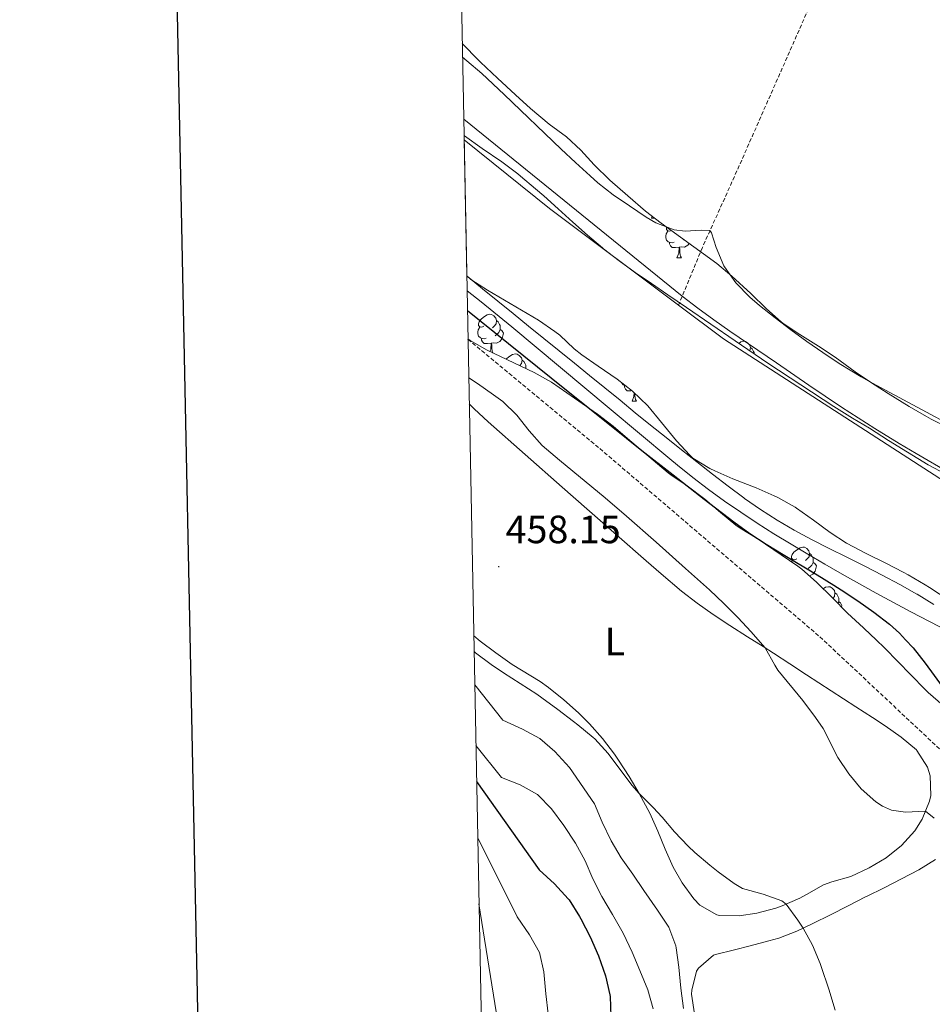
# Model space of a CAD drawing. Units: metres. Extents: x 633808 to 638321, y 4731648 to 4734705.
# Drawn here: x 634618 to 634849, y 4732233 to 4732483 of the extents above; entities that cross this region are included whole.
import ezdxf
from ezdxf.enums import TextEntityAlignment as Align

# ---------------------------------------------------------------- set-up
doc = ezdxf.new("R2010")
doc.units = ezdxf.units.M
doc.header["$MEASUREMENT"] = 0
doc.linetypes.add('TRAZOSX2', pattern=[1.5, 1, -0.5])
for name, color, linetype, lineweight in [('Carátula', 7, 'Continuous', 5), ('Level 11', 142, 'TRAZOSX2', 13), ('Level 21', 19, 'Continuous', 0), ('Level 35', 92, 'Continuous', 0), ('Level 36', 19, 'Continuous', 40), ('Level 37', 92, 'Continuous', 0), ('Level 4', 36, 'Continuous', 30), ('Level 41', 19, 'Continuous', 0), ('Level 5', 36, 'Continuous', 0), ('Level 51', 144, 'Continuous', 13), ('Level 61', 19, 'Continuous', 0), ('Level 63', 7, 'Continuous', 0), ('Level 7', 1, 'Continuous', 0)]:
    doc.layers.add(name, color=color, linetype=linetype, lineweight=lineweight)
doc.styles.add('Arial', font='ARIAL.TTF', dxfattribs={"height": 0.2})

# ---------------------------------------------------------------- blocks, each defined once
blk = doc.blocks.new('5PATER')
at = {"layer": 'Carátula', "linetype": 'Continuous', "lineweight": 5}
h = blk.add_hatch(color=250, dxfattribs=at)
edge = h.paths.add_edge_path()
edge.add_ellipse((0, 0), major_axis=(-1.33, -1.34), ratio=0.999422, start_angle=0, end_angle=360)

msp = doc.modelspace()

# ---------------------------------------------------------------- linework, layer by layer
at = {"layer": 'Level 11', "color": 142, "linetype": 'TRAZOSX2', "lineweight": 13}
msp.add_polyline3d([(634950.96, 4732775.54, 450.04), (634930.28, 4732733.46, 450.21), (634896.13, 4732660.96, 449.53), (634866.97, 4732594.74, 449.28), (634828.99, 4732511.44, 448.77), (634798.68, 4732442.78, 448.39), (634790.56, 4732424.83, 447.96), (634784.52, 4732410.2, 444.66)], dxfattribs=at)
at = {"layer": 'Level 11', "color": 142, "linetype": 'Continuous', "lineweight": 13}
for points in [[(634730.16, 4732452.11, 444.66), (634751.77, 4732434.69, 444.66), (634784.52, 4732410.2, 444.66)], [(634849.25, 4732334.35, 444.66), (634844.97, 4732336.92, 444.66), (634844.92, 4732336.96, 444.66), (634840.57, 4732339.43, 444.66), (634836.15, 4732341.78, 444.66), (634831.69, 4732344.06, 444.66), (634827.2, 4732346.3, 444.66), (634822.71, 4732348.54, 444.66), (634818.25, 4732350.83, 444.66), (634813.85, 4732353.21, 444.66), (634809.52, 4732355.71, 444.66), (634805.3, 4732358.37, 444.66), (634801.21, 4732361.24, 444.66), (634801.1, 4732361.33, 444.66), (634797.1, 4732364.34, 444.66), (634793.13, 4732367.39, 444.66), (634789.18, 4732370.46, 444.66), (634785.25, 4732373.55, 444.66), (634781.34, 4732376.67, 444.66), (634777.44, 4732379.8, 444.66), (634773.56, 4732382.94, 444.66), (634769.68, 4732386.09, 444.66), (634765.8, 4732389.25, 444.66), (634761.92, 4732392.4, 444.66), (634758.15, 4732395.47, 444.66), (634754.26, 4732398.61, 444.66), (634750.38, 4732401.76, 444.66), (634746.5, 4732404.91, 444.66), (634742.61, 4732408.06, 444.66), (634738.73, 4732411.21, 444.66), (634734.84, 4732414.36, 444.66), (634730.96, 4732417.51, 444.66), (634730.84, 4732417.61, 444.66)], [(634784.52, 4732410.2, 444.66), (634795.91, 4732401.68, 444.66), (634850.72, 4732366.27, 444.66), (634910.69, 4732332.64, 444.68), (634927.53, 4732323.74, 444.7), (634965.25, 4732303.82, 444.75), (635011.81, 4732278.24, 444.81), (635054.2, 4732255.88, 444.75), (635061.31, 4732251.5, 444.75), (635068.72, 4732247.64, 444.75), (635076.38, 4732244.34, 444.75), (635084.27, 4732241.6, 444.75), (635092.34, 4732239.43, 444.75), (635100.54, 4732237.86, 444.75), (635108.83, 4732236.88, 444.75), (635117.17, 4732236.5, 444.75), (635125.52, 4732236.73, 444.75), (635133.83, 4732237.57, 444.75), (635142.05, 4732239, 444.75), (635165.45, 4732237.29, 444.49), (635189.3, 4732240.85, 444.34), (635196.32, 4732247.59, 444.34), (635214.26, 4732267.32, 444.34)]]:
    msp.add_polyline3d(points, dxfattribs=at)
at = {"layer": 'Level 21', "color": 19, "linetype": 'TRAZOSX2', "lineweight": 0}
msp.add_polyline3d([(634731.15, 4732401.54, 452.51), (634764.53, 4732373.86, 452.09), (634820.35, 4732326.14, 452.47), (634855.66, 4732293.05, 451.89), (634877, 4732274.57, 451.53), (634911.48, 4732259.95, 450.88), (634964.02, 4732229.93, 450.92), (635009.18, 4732206.84, 450.01), (635061.39, 4732193.31, 449.97)], dxfattribs=at)
at = {"layer": 'Level 35', "color": 92, "linetype": 'Continuous', "lineweight": 0, "ltscale": 0.5}
for points in [[(634729.69, 4732476.51, 457.9), (634730.05, 4732476.2, 457.9), (634733.58, 4732472.52, 457.9), (634734.34, 4732471.76, 457.9), (634738.62, 4732467.74, 457.9), (634743.17, 4732463.51, 457.82), (634747.01, 4732460.08, 457.82), (634751.76, 4732456.07, 457.82), (634756.08, 4732452.86, 457.82), (634759.75, 4732449.47, 457.82), (634763.13, 4732445.72, 457.82), (634767.11, 4732441.84, 457.82), (634771.63, 4732437.94, 457.82), (634776.17, 4732434.05, 457.73), (634780.1, 4732430.96, 457.73), (634785.02, 4732427.44, 457.73), (634794.2, 4732420.76, 457.73), (634798.02, 4732417.54, 457.73), (634802.8, 4732413.12, 457.73), (634806.8, 4732409.29, 457.73), (634810.52, 4732405.95, 457.73), (634811.06, 4732405.54, 457.73), (634815.22, 4732402.76, 457.73), (634820.01, 4732399.81, 457.73), (634824.18, 4732397.05, 457.73), (634829.26, 4732393.34, 457.82), (634833.41, 4732390.55, 457.82), (634837.61, 4732387.84, 457.82), (634843, 4732384.49, 457.82), (634847.32, 4732381.97, 457.82), (634848.54, 4732381.32, 457.82), (634853.05, 4732379.15, 457.82)], [(634852.22, 4732367.4, 454.84), (634847.82, 4732369.76, 454.84), (634842.53, 4732372.9, 454.84), (634837.74, 4732375.89, 454.84), (634832.88, 4732379.02, 454.84), (634828.58, 4732381.57, 454.84), (634823.88, 4732384.55, 454.85), (634815.5, 4732390, 454.95), (634807.18, 4732395.53, 455.12), (634798.89, 4732401.13, 455.32), (634786.5, 4732409.59, 455.6), (634781.77, 4732412.84, 455.69), (634777.64, 4732415.66, 455.7), (634773.53, 4732418.51, 455.65), (634769.48, 4732421.43, 455.59), (634765.52, 4732424.5, 455.6), (634765.22, 4732424.74, 455.6), (634761.4, 4732427.96, 455.94), (634757.69, 4732431.27, 456.62), (634754.02, 4732434.61, 457.37), (634750.33, 4732437.93, 457.9), (634748.3, 4732439.7, 457.99), (634744.48, 4732442.93, 457.99), (634743.76, 4732443.51, 457.99), (634739.74, 4732446.48, 457.99), (634734.78, 4732449.92, 457.99), (634730.26, 4732453.12, 457.99), (634730.14, 4732453.23, 457.98)], [(634730.84, 4732417.61, 462.79), (634731.87, 4732416.72, 462.79), (634736.06, 4732413.99, 462.72), (634740.39, 4732411.44, 462.62), (634744.75, 4732408.94, 462.51), (634749.04, 4732406.36, 462.41), (634753.16, 4732403.55, 462.32), (634754.43, 4732402.58, 462.3), (634758.1, 4732399.17, 462.29), (634760.03, 4732397.57, 462.3), (634764.13, 4732394.71, 462.47), (634768.92, 4732391.43, 462.47), (634772.86, 4732388.36, 462.47), (634776.71, 4732384.68, 462.47), (634780.23, 4732380.47, 462.47), (634783.96, 4732375.81, 462.47), (634787.35, 4732372.14, 462.47), (634788.17, 4732371.44, 462.47), (634792.43, 4732368.81, 462.47), (634793.71, 4732368.2, 462.47), (634798.28, 4732366.18, 462.47), (634804.19, 4732363.88, 462.47), (634808.78, 4732361.9, 462.47), (634809.71, 4732361.46, 462.47), (634814.05, 4732358.98, 462.47), (634814.42, 4732358.74, 462.47), (634818.73, 4732355.73, 462.47), (634822.91, 4732352.59, 462.47), (634827.11, 4732349.88, 462.47), (634832.06, 4732347.28, 462.47), (634837.03, 4732344.83, 462.47), (634841.47, 4732342.54, 462.47), (634842.7, 4732341.87, 462.47), (634847, 4732339.32, 462.47), (634848.1, 4732338.62, 462.47), (634853.24, 4732335.24, 462.47)], [(634752.33, 4732390.67, 465.2), (634747.96, 4732393.09, 465.2), (634736.03, 4732398.77, 465.2), (634731.66, 4732401.24, 465.2), (634731.15, 4732401.69, 465.2)], [(634851.57, 4732308.77, 467.58), (634847.8, 4732312.05, 467.58), (634846.96, 4732312.85, 467.58), (634843.44, 4732316.4, 467.47), (634839.98, 4732320.01, 467.24), (634836.85, 4732323.18, 467.07), (634834.4, 4732325.56, 466.97), (634833.26, 4732326.66, 466.93), (634831.38, 4732328.46, 466.9), (634827.32, 4732332.15, 466.9), (634823.53, 4732335.99, 466.9), (634819.47, 4732339.96, 466.9), (634815.74, 4732343.29, 466.9), (634814.72, 4732344.04, 466.9), (634804.43, 4732351.08, 466.9), (634800.17, 4732353.69, 466.76), (634799.02, 4732354.46, 466.73), (634795.14, 4732357.61, 466.73), (634791.2, 4732361.04, 466.56), (634786.74, 4732364.45, 466.22), (634782.56, 4732367.18, 465.89), (634781.88, 4732367.71, 465.88), (634772.66, 4732375.48, 465.88), (634767.91, 4732379.56, 465.37), (634763.94, 4732382.59, 465.21), (634752.33, 4732390.67, 465.2)]]:
    msp.add_polyline3d(points, dxfattribs=at)
at = {"layer": 'Level 36', "color": 92, "linetype": 'Continuous', "lineweight": 0}
for points in [[(634729.76, 4732473.07, 449.13), (634730.87, 4732472.16, 449.1), (634734.65, 4732468.89, 449.03), (634740.33, 4732463.59, 448.97), (634754.78, 4732449.77, 448.83), (634758.42, 4732446.34, 448.8), (634762.1, 4732442.94, 448.77), (634764.06, 4732441.23, 448.76), (634767.98, 4732438.18, 448.76), (634772.08, 4732435.33, 448.76), (634776.3, 4732432.54, 448.77), (634778.76, 4732431.08, 448.81), (634783.41, 4732429.27, 448.94), (634786.21, 4732428.95, 448.69), (634790.22, 4732429.2, 447.75), (634792.48, 4732429.09, 448.06), (634792.84, 4732428.56, 448.06), (634794.04, 4732424.78, 448.32), (634796.02, 4732420.19, 448.4), (634796.16, 4732419.94, 448.4), (634799.06, 4732415.83, 448.6), (634802.54, 4732412.24, 448.8), (634805.03, 4732410.13, 448.91), (634808.99, 4732407.02, 449.05), (634812.97, 4732403.98, 449.17), (634816.99, 4732401.03, 449.28), (634821.08, 4732398.18, 449.36), (634825.25, 4732395.43, 449.42), (634830.78, 4732392, 449.43), (634832.56, 4732390.99, 449.43), (634836.96, 4732388.63, 449.39), (634863.42, 4732374.49, 449.18)], [(634777.65, 4732432.22, 0.01), (634777.84, 4732432.74, 0.01)], [(634777.65, 4732432.22, 0.01), (634778.49, 4732432.22, 0.01)], [(634783.41, 4732426.17, 0.01), (634782.98, 4732426.01, 0.01), (634782.4, 4732426.07, 0.01), (634781.92, 4732426.28, 0.01), (634781.5, 4732426.7, 0.01), (634781.28, 4732427.29, 0.01), (634781.28, 4732427.71, 0.01), (634781.34, 4732428.3, 0.01), (634781.76, 4732428.98, 0.01)], [(634782.62, 4732429.15, 0.01), (634782.29, 4732428.98, 0.01), (634781.76, 4732429.04, 0.01), (634781.5, 4732429.41, 0.01), (634781.44, 4732429.84, 0.01), (634781.48, 4732429.97, 0.01)], [(634785.81, 4732426.86, 0.01), (634785.69, 4732426.76, 0.01)], [(634784.67, 4732424.88, 0.01), (634783.78, 4732424.79, 0.01), (634782.93, 4732424.79, 0.01), (634782.51, 4732425.22, 0.01), (634782.19, 4732425.7, 0.01), (634782.19, 4732426.01, 0.01)], [(634784.12, 4732422.19, 0.01), (634784.56, 4732423.35, 0.01), (634784.67, 4732424.88, 0.01), (634784.78, 4732424.88, 0.01), (634784.81, 4732424.29, 0.01), (634784.85, 4732423.6, 0.01), (634784.92, 4732422.99, 0.01), (634785.03, 4732422.59, 0.01), (634785.25, 4732422.19, 0.01)], [(634787.22, 4732425.84, 0.01), (634786.85, 4732425.38, 0.01), (634786.06, 4732424.9, 0.01), (634785.21, 4732425, 0.01), (634784.78, 4732424.88, 0.01)], [(634784.12, 4732422.19, 0.01), (634785.25, 4732422.19, 0.01)], [(634735.18, 4732404.9, 0.01), (634734.64, 4732404.64, 0.01), (634734.12, 4732404.69, 0.01), (634733.85, 4732405.06, 0.01), (634733.8, 4732405.49, 0.01), (634733.96, 4732406.01, 0.01), (634734.44, 4732406.6, 0.01), (634735.07, 4732407.13, 0.01), (634735.97, 4732407.72, 0.01), (634736.72, 4732407.88, 0.01), (634737.14, 4732407.82, 0.01), (634737.67, 4732407.51, 0.01), (634738.2, 4732406.92, 0.01), (634738.36, 4732406.28, 0.01), (634738.25, 4732405.43, 0.01), (634737.82, 4732404.9, 0.01), (634737.4, 4732404.48, 0.01)], [(634735.76, 4732401.82, 0.01), (634735.34, 4732401.66, 0.01), (634734.75, 4732401.72, 0.01), (634734.28, 4732401.93, 0.01), (634733.85, 4732402.36, 0.01), (634733.64, 4732402.94, 0.01), (634733.64, 4732403.36, 0.01), (634733.69, 4732403.95, 0.01), (634734.12, 4732404.64, 0.01)], [(634739.31, 4732404, 0.01), (634739.76, 4732403.75, 0.01), (634740.11, 4732403.14, 0.01), (634740, 4732402.41, 0.01), (634739.79, 4732401.77, 0.01), (634739.2, 4732401.03, 0.01), (634738.41, 4732400.55, 0.01), (634737.56, 4732400.66, 0.01), (634737.13, 4732400.53, 0.01)], [(634738.36, 4732406.28, 0.01), (634738.84, 4732405.97, 0.01), (634739.15, 4732405.33, 0.01), (634739.31, 4732405.01, 0.01), (634739.31, 4732404.43, 0.01), (634739.31, 4732404, 0.01), (634738.94, 4732403.31, 0.01), (634738.52, 4732402.83, 0.01), (634738.04, 4732402.41, 0.01)], [(634737.02, 4732400.53, 0.01), (634736.13, 4732400.44, 0.01), (634735.28, 4732400.44, 0.01), (634734.86, 4732400.87, 0.01), (634734.54, 4732401.35, 0.01), (634734.54, 4732401.66, 0.01)], [(634736.7, 4732398.44, 0.01), (634736.91, 4732399, 0.01), (634737.02, 4732400.53, 0.01), (634737.13, 4732400.53, 0.01), (634737.16, 4732399.94, 0.01), (634737.2, 4732399.26, 0.01), (634737.27, 4732398.64, 0.01), (634737.38, 4732398.24, 0.01), (634737.47, 4732398.08, 0.01)], [(634799.79, 4732400.52, 0.01), (634800.33, 4732400.88, 0.01), (634801.08, 4732401.04, 0.01), (634801.5, 4732400.98, 0.01), (634802.03, 4732400.67, 0.01), (634802.56, 4732400.08, 0.01), (634802.72, 4732399.44, 0.01), (634802.61, 4732398.62, 0.01)], [(634802.72, 4732399.44, 0.01), (634803.2, 4732399.13, 0.01), (634803.51, 4732398.49, 0.01), (634803.67, 4732398.17, 0.01), (634803.67, 4732397.9, 0.01)], [(634740.84, 4732396.48, 0.01), (634740.91, 4732396.57, 0.01), (634741.54, 4732397.1, 0.01), (634742.44, 4732397.68, 0.01), (634743.19, 4732397.84, 0.01), (634743.62, 4732397.79, 0.01), (634744.14, 4732397.47, 0.01), (634744.68, 4732396.89, 0.01), (634744.84, 4732396.25, 0.01), (634744.72, 4732395.4, 0.01), (634744.3, 4732394.87, 0.01), (634744.27, 4732394.84, 0.01)], [(634744.84, 4732396.25, 0.01), (634745.31, 4732395.93, 0.01), (634745.62, 4732395.29, 0.01), (634745.78, 4732394.97, 0.01), (634745.78, 4732394.39, 0.01), (634745.78, 4732394.12, 0.01)], [(634771.05, 4732389.78, 0.01), (634771, 4732389.78, 0.01), (634770.52, 4732389.99, 0.01), (634770.1, 4732390.42, 0.01), (634770.04, 4732390.56, 0.01)], [(634772.65, 4732388.53, 0.01), (634772.38, 4732388.5, 0.01), (634771.53, 4732388.5, 0.01), (634771.11, 4732388.93, 0.01), (634770.79, 4732389.41, 0.01), (634770.79, 4732389.72, 0.01)], [(634772.72, 4732385.9, 0.01), (634773.16, 4732387.06, 0.01), (634773.23, 4732388.01, 0.01)], [(634773.42, 4732387.83, 0.01), (634773.45, 4732387.32, 0.01), (634773.52, 4732386.7, 0.01), (634773.63, 4732386.3, 0.01), (634773.85, 4732385.9, 0.01)], [(634731.47, 4732385.2, 456.55), (634732.74, 4732383.91, 456.51), (634736.28, 4732380.6, 456.4), (634755.04, 4732364.09, 455.72), (634761.3, 4732358.6, 455.55), (634768.79, 4732351.98, 455.43), (634776.28, 4732345.37, 455.37), (634780.07, 4732342.1, 455.34), (634785.27, 4732337.72, 455.29), (634789.23, 4732334.65, 455.24), (634793.32, 4732331.78, 455.19), (634797.5, 4732329.04, 455.13), (634802.01, 4732326.18, 455.06), (634805.96, 4732323.68, 455), (634808.55, 4732322, 454.95), (634812.72, 4732319.26, 454.83), (634816.91, 4732316.53, 454.62), (634829.48, 4732308.38, 453.82), (634833.67, 4732305.66, 453.61), (634836.87, 4732303.57, 453.51), (634840.92, 4732300.73, 453.49), (634844.8, 4732297.49, 453.59), (634844.95, 4732297.34, 453.59), (634847.62, 4732293.07, 453.76), (634848.28, 4732290.9, 453.93), (634848.45, 4732285.91, 454.46), (634848.12, 4732284.5, 454.61), (634846.3, 4732279.9, 455.12), (634844.4, 4732276.97, 455.46), (634840.99, 4732273.24, 455.86), (634837.12, 4732270.15, 456.23), (634832.85, 4732267.58, 456.96), (634828.2, 4732265.39, 457.76), (634823.36, 4732264.03, 457.96), (634821.24, 4732263.28, 458.1), (634816.94, 4732260.84, 458.79), (634815.22, 4732259.9, 459.12), (634810.76, 4732257.93, 460.17), (634809.16, 4732257.34, 460.48), (634804.32, 4732256.11, 461.01), (634799.89, 4732255.43, 461.16), (634794.9, 4732255.5, 460.91), (634794.24, 4732255.67, 460.91), (634789.91, 4732258.13, 461.55), (634788.4, 4732259.72, 461.68), (634785.41, 4732263.79, 461.5), (634783.19, 4732267.74, 461.25), (634781.15, 4732272.3, 460.92), (634779.26, 4732276.92, 460.59), (634777.21, 4732281.46, 460.27), (634774.54, 4732286.44, 459.93), (634772, 4732290.73, 459.65), (634769.26, 4732294.92, 459.38), (634768.25, 4732296.37, 459.29), (634765.2, 4732300.34, 459.06), (634761.91, 4732304.08, 458.88), (634759.16, 4732306.86, 458.78), (634755.42, 4732310.21, 458.72), (634751.52, 4732313.32, 458.74), (634749.46, 4732314.81, 458.78), (634742.32, 4732319.16, 459.04), (634738.24, 4732322.06, 459.1), (634734.26, 4732325.08, 459.12), (634732.62, 4732326.43, 459.12)], [(634772.72, 4732385.9, 0.01), (634773.85, 4732385.9, 0.01)], [(634814.5, 4732345.91, 0.01), (634813.97, 4732345.64, 0.01), (634813.44, 4732345.7, 0.01), (634813.18, 4732346.07, 0.01), (634813.12, 4732346.5, 0.01), (634813.28, 4732347.02, 0.01), (634813.76, 4732347.61, 0.01), (634814.4, 4732348.14, 0.01), (634815.3, 4732348.72, 0.01), (634816.04, 4732348.88, 0.01), (634816.47, 4732348.83, 0.01), (634817, 4732348.52, 0.01), (634817.53, 4732347.93, 0.01), (634817.69, 4732347.29, 0.01), (634817.58, 4732346.44, 0.01), (634817.15, 4732345.91, 0.01), (634816.73, 4732345.48, 0.01)], [(634817.69, 4732347.29, 0.01), (634818.16, 4732346.98, 0.01), (634818.48, 4732346.34, 0.01), (634818.64, 4732346.02, 0.01), (634818.64, 4732345.44, 0.01), (634818.64, 4732345.01, 0.01), (634818.27, 4732344.32, 0.01), (634817.85, 4732343.84, 0.01), (634817.37, 4732343.42, 0.01)], [(634813.12, 4732345.13, 0.01), (634813.44, 4732345.64, 0.01)], [(634818.64, 4732345.01, 0.01), (634819.09, 4732344.76, 0.01), (634819.44, 4732344.14, 0.01), (634819.33, 4732343.42, 0.01), (634819.12, 4732342.78, 0.01), (634818.53, 4732342.04, 0.01), (634817.74, 4732341.56, 0.01), (634817.66, 4732341.57, 0.01)], [(634821.17, 4732338.3, 0.01), (634821.77, 4732338.69, 0.01), (634822.52, 4732338.85, 0.01), (634822.94, 4732338.8, 0.01), (634823.47, 4732338.48, 0.01), (634824, 4732337.9, 0.01), (634824.16, 4732337.26, 0.01), (634824.05, 4732336.4, 0.01), (634823.64, 4732335.89, 0.01)], [(634824.16, 4732337.26, 0.01), (634824.64, 4732336.94, 0.01), (634824.95, 4732336.3, 0.01), (634825.11, 4732335.98, 0.01), (634825.11, 4732335.4, 0.01), (634825.11, 4732334.98, 0.01), (634824.91, 4732334.6, 0.01)], [(634825.11, 4732334.98, 0.01), (634825.57, 4732334.72, 0.01), (634825.91, 4732334.11, 0.01), (634825.84, 4732333.65, 0.01)], [(634788.58, 4732230.59, 465.08), (634787.78, 4732235.55, 464.79), (634787.85, 4732236.62, 464.74), (634789.06, 4732241.43, 464.52), (634789.53, 4732242.19, 464.48), (634793.36, 4732245.47, 464.47), (634793.92, 4732245.65, 464.4), (634798.69, 4732246.84, 463.5), (634802.64, 4732247.82, 462.7), (634807.4, 4732249.07, 461.81), (634809.93, 4732249.8, 461.33), (634814.51, 4732251.54, 460.44), (634818.54, 4732253.46, 459.63), (634823.01, 4732255.71, 459.33), (634827.47, 4732257.97, 459.59), (634831.93, 4732260.22, 459.57), (634832.16, 4732260.33, 459.55), (634836.59, 4732262.57, 458.81), (634840.99, 4732264.79, 457.89), (634845.44, 4732267.06, 457.17), (634849.6, 4732269.72, 456.87)]]:
    msp.add_polyline3d(points, dxfattribs=at)
at = {"layer": 'Level 4', "color": 36, "linetype": 'Continuous', "lineweight": 30}
for points in [[(634731.01, 4732408.84, 450.01), (634755.71, 4732388.96, 450.01), (634767.42, 4732379.58, 450.01), (634775.25, 4732373.37, 450.01), (634783.12, 4732367.19, 450.01), (634791.01, 4732361.05, 450.01), (634798.54, 4732355.26, 450.01), (634802.58, 4732352.34, 450.01), (634806.76, 4732349.6, 450.01), (634811.03, 4732346.99, 450.01), (634819.63, 4732341.86, 450.01), (634823.88, 4732339.22, 450.01), (634825.75, 4732338.01, 450.01), (634829.92, 4732335.24, 450.01), (634834.02, 4732332.4, 450.01), (634837.97, 4732329.32, 450.01), (634840.51, 4732327.04, 450.01), (634842.04, 4732325.41, 450.01), (634843.94, 4732323.38, 450.01), (634847.06, 4732319.48, 450.01), (634852.3, 4732312.3, 450.01)], [(634733.34, 4732289.45, 475.01), (634749.19, 4732267.1, 475.01), (634753.05, 4732263.58, 475.01), (634756.58, 4732259.76, 475.01), (634756.79, 4732259.47, 475.01), (634759.44, 4732255.23, 475.01), (634759.72, 4732254.71, 475.01), (634762.12, 4732250.11, 475.01), (634764.25, 4732245.3, 475.01), (634766.01, 4732240.26, 475.01), (634767.11, 4732235.38, 475.01), (634767.17, 4732234.96, 475.01), (634767.33, 4732229.96, 475.01)]]:
    msp.add_polyline3d(points, dxfattribs=at)
at = {"layer": 'Level 5', "color": 36, "linetype": 'Continuous', "lineweight": 0}
for points in [[(634730.06, 4732457.35, 445.01), (634785.46, 4732412.49, 445.01), (634789.41, 4732409.42, 445.01), (634793.44, 4732406.46, 445.01), (634797.54, 4732403.6, 445.01), (634809.31, 4732395.61, 445.01), (634817.56, 4732389.96, 445.01), (634825.85, 4732384.37, 445.01), (634830.04, 4732381.64, 445.01), (634834.26, 4732378.95, 445.01), (634840.46, 4732375.15, 445.01), (634844.76, 4732372.59, 445.01), (634853.4, 4732367.56, 445.01)], [(634730.91, 4732413.85, 445.01), (634734.47, 4732411.01, 445.01), (634742.23, 4732404.71, 445.01), (634766.97, 4732384.08, 445.01), (634782.3, 4732371.23, 445.01), (634784.22, 4732369.64, 445.01), (634788.11, 4732366.5, 445.01), (634792.09, 4732363.47, 445.01), (634796.15, 4732360.55, 445.01), (634800.27, 4732357.71, 445.01), (634804.45, 4732354.96, 445.01), (634808.68, 4732352.28, 445.01), (634813.02, 4732349.62, 445.01), (634817.31, 4732347.05, 445.01), (634821.63, 4732344.53, 445.01), (634825.96, 4732342.05, 445.01), (634834.61, 4732337.21, 445.01), (634839, 4732334.81, 445.01), (634843.41, 4732332.47, 445.01), (634857.57, 4732325.1, 445.01)], [(634731.34, 4732391.79, 455.01), (634733.53, 4732390.35, 455.01), (634737.63, 4732387.48, 455.01), (634739.94, 4732385.77, 455.01), (634743.51, 4732382.29, 455.01), (634746.64, 4732378.35, 455.01), (634749.98, 4732374.62, 455.01), (634754.31, 4732370.93, 455.01), (634765.88, 4732361.38, 455.01), (634771.34, 4732356.76, 455.01), (634778.84, 4732350.15, 455.01), (634786.29, 4732343.48, 455.01), (634792.33, 4732338.01, 455.01), (634795.98, 4732334.59, 455.01), (634799.53, 4732331.07, 455.01), (634802.95, 4732327.42, 455.01), (634804.05, 4732326.14, 455.01), (634806.46, 4732323.35, 455.01), (634808.88, 4732318.96, 455.01), (634809.66, 4732317.73, 455.01), (634816.01, 4732310, 455.01), (634819.22, 4732305.68, 455.01), (634821.15, 4732302.87, 455.01), (634824.92, 4732295.59, 455.01), (634827.67, 4732291.43, 455.01), (634830.77, 4732287.61, 455.01), (634834.53, 4732284.32, 455.01), (634836.2, 4732283.24, 455.01), (634838.5, 4732282.22, 455.01), (634842.03, 4732281.67, 455.01), (634847.02, 4732282, 455.01), (634847.12, 4732281.97, 455.01), (634849.34, 4732280.18, 455.01)], [(634732.69, 4732322.41, 460.01), (634733.03, 4732322.1, 460.01), (634737.05, 4732319.12, 460.01), (634740.16, 4732317.02, 460.01), (634748.57, 4732311.62, 460.01), (634749.89, 4732310.71, 460.01), (634753.92, 4732307.76, 460.01), (634757.88, 4732304.7, 460.01), (634759.02, 4732303.82, 460.01), (634762.9, 4732300.67, 460.01), (634763.31, 4732300.29, 460.01), (634766.67, 4732296.6, 460.01), (634772.69, 4732288.58, 460.01), (634774.54, 4732286.44, 460.01), (634778.06, 4732282.9, 460.01), (634780.39, 4732280.48, 460.01), (634783.5, 4732276.74, 460.01), (634786.92, 4732273.08, 460.01), (634788.61, 4732271.45, 460.01), (634792.43, 4732268.24, 460.01), (634794.58, 4732266.57, 460.01), (634798.61, 4732263.61, 460.01), (634800.7, 4732262.4, 460.01), (634805.97, 4732260.91, 460.01), (634810.71, 4732259.22, 460.01), (634811.78, 4732258.38, 460.01), (634814.75, 4732254.35, 460.01), (634816.09, 4732252.3, 460.01), (634818.48, 4732247.97, 460.01), (634820.41, 4732243.36, 460.01), (634820.7, 4732242.57, 460.01), (634822.61, 4732236.84, 460.01), (634824.2, 4732231.52, 460.01)], [(634732.86, 4732313.96, 465.01), (634739.96, 4732305.02, 465.01), (634744.95, 4732302.73, 465.01), (634749.38, 4732300.39, 465.01), (634753.13, 4732297.09, 465.01), (634756.86, 4732293.01, 465.01), (634763.19, 4732283.79, 465.01), (634765.13, 4732279.18, 465.01), (634767.44, 4732274.43, 465.01), (634769.95, 4732270.11, 465.01), (634772.95, 4732266.02, 465.01), (634775.75, 4732261.88, 465.01), (634779.22, 4732256.86, 465.01), (634782.03, 4732252.52, 465.01), (634783.8, 4732247.83, 465.01), (634783.89, 4732247.34, 465.01), (634784.58, 4732242.39, 465.01), (634785.07, 4732237.06, 465.01), (634785.74, 4732231.92, 465.01)], [(634733.16, 4732298.6, 470.01), (634739.67, 4732290.45, 470.01), (634744.36, 4732288.6, 470.01), (634748.75, 4732286.2, 470.01), (634748.86, 4732286.12, 470.01), (634752.34, 4732282.53, 470.01), (634755.47, 4732278.36, 470.01), (634758.39, 4732273.85, 470.01), (634760.82, 4732269.39, 470.01), (634762.83, 4732264.81, 470.01), (634765.1, 4732260.31, 470.01), (634767.81, 4732255.79, 470.01), (634770.5, 4732251.06, 470.01), (634772.77, 4732246.21, 470.01), (634774.72, 4732241.6, 470.01), (634776.71, 4732236.67, 470.01), (634778.07, 4732231.86, 470.01)], [(634733.62, 4732275.19, 480.01), (634743.65, 4732255.2, 480.01), (634746.7, 4732250.6, 480.01), (634749.24, 4732246.11, 480.01), (634750.41, 4732241.24, 480.01), (634750.91, 4732235.7, 480.01), (634751.51, 4732230.63, 480.01)], [(634733.94, 4732258.47, 485.01), (634740.17, 4732219.57, 485.01)]]:
    msp.add_polyline3d(points, dxfattribs=at)
at = {"layer": 'Level 51', "color": 144, "linetype": 'Continuous', "lineweight": 13}
msp.add_polyline3d([(634849.25, 4732334.35, 444.66), (634844.97, 4732336.92, 444.66), (634844.92, 4732336.96, 444.66), (634840.57, 4732339.43, 444.66), (634836.15, 4732341.78, 444.66), (634831.69, 4732344.06, 444.66), (634827.2, 4732346.3, 444.66), (634822.71, 4732348.54, 444.66), (634818.25, 4732350.83, 444.66), (634813.85, 4732353.21, 444.66), (634809.52, 4732355.71, 444.66), (634805.3, 4732358.37, 444.66), (634801.21, 4732361.24, 444.66), (634801.1, 4732361.33, 444.66), (634797.1, 4732364.34, 444.66), (634793.13, 4732367.39, 444.66), (634789.18, 4732370.46, 444.66), (634785.25, 4732373.55, 444.66), (634781.34, 4732376.67, 444.66), (634777.44, 4732379.8, 444.66), (634773.56, 4732382.94, 444.66), (634769.68, 4732386.09, 444.66), (634765.8, 4732389.25, 444.66), (634761.92, 4732392.4, 444.66), (634758.15, 4732395.47, 444.66), (634754.26, 4732398.61, 444.66), (634750.38, 4732401.76, 444.66), (634746.5, 4732404.91, 444.66), (634742.61, 4732408.06, 444.66), (634738.73, 4732411.21, 444.66), (634734.84, 4732414.36, 444.66), (634730.96, 4732417.51, 444.66), (634730.84, 4732417.61, 444.66), (634730.16, 4732452.11, 444.66), (634751.77, 4732434.69, 444.66), (634784.52, 4732410.2, 444.66), (634795.91, 4732401.68, 444.66), (634850.72, 4732366.27, 444.66)], dxfattribs=at)
at = {"layer": 'Level 61', "color": 19, "linetype": 'Continuous', "lineweight": 0}
msp.add_polyline3d([(634737.83, 4732059.04, 517.3), (634692.72, 4734372.39, 483.79), (638102.88, 4734439.77, 0.01), (638149.12, 4732126.44, 0.01), (634737.83, 4732059.04, 517.3)], close=True, dxfattribs=at)
at = {"layer": 'Level 63', "linetype": 'Continuous', "lineweight": 30}
msp.add_polyline3d([(634617.53, 4734420.76, -0.24), (634667.26, 4732006.29, -0.24), (638221.5, 4732079.52, -0.24), (638171.84, 4734490.99, -0.24), (634617.53, 4734420.76, -0.24)], dxfattribs=at)

# ---------------------------------------------------------------- block references
at = {"layer": 'Level 7', "color": 19, "linetype": 'Continuous', "lineweight": 0, "xscale": 0.09999983015004542, "yscale": 0.09999983015004542}
msp.add_blockref('5PATER', (634738.96, 4732343.93, 458.16), dxfattribs=at)

# ---------------------------------------------------------------- texts
at = {"layer": 'Level 37', "color": 92, "linetype": 'Continuous', "lineweight": 0, "style": 'Arial'}
msp.add_text('L', height=7, dxfattribs=at).set_placement((634768.36, 4732324.99, 457.15), align=Align.MIDDLE_CENTER)
at = {"layer": 'Level 41', "color": 19, "linetype": 'Continuous', "lineweight": 0, "style": 'Arial'}
msp.add_text('458.15', height=7, dxfattribs=at).set_placement((634740.69, 4732347.68, 458.16), align=Align.BOTTOM_LEFT)

doc.saveas('drawing.dxf')
